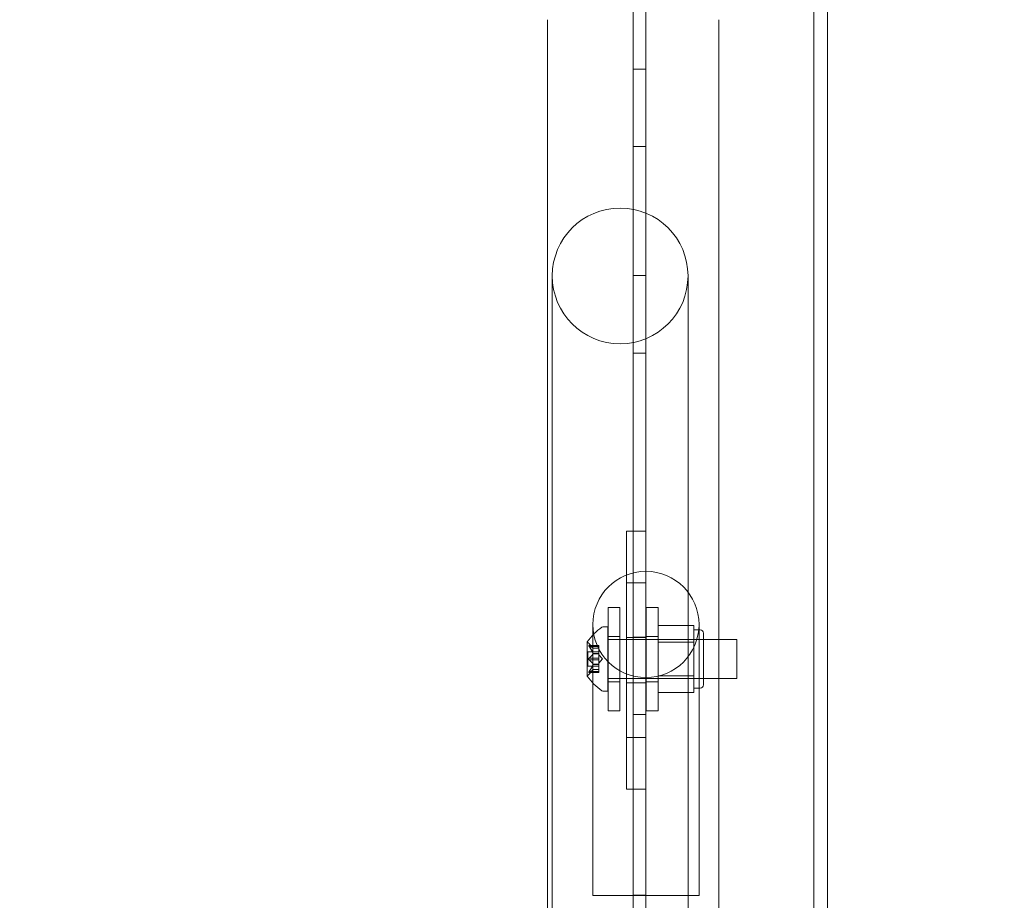
# Model space of a CAD drawing. Extents: x 0 to 1200, y 0 to 487.
# Drawn here: x 872 to 881, y 274 to 282 of the extents above; entities that cross this region are included whole.
import ezdxf

# ---------------------------------------------------------------- set-up
doc = ezdxf.new("R2010")
doc.units = 0
doc.header["$MEASUREMENT"] = 0
doc.header["$PDMODE"] = 64
doc.styles.get("Standard").update_dxf_attribs({"font": 'Helvetica LT 57 Condensed_0.ttf'})
doc.dimstyles.new('FEET-METERS', dxfattribs={"dimtxt": 12, "dimasz": 7, "dimexe": 3, "dimexo": 3, "dimgap": 3, "dimtad": 0, "dimdec": 1, "dimzin": 3, "dimdsep": 46, "dimlunit": 4, "dimtxsty": 'Standard', "dimcen": 0.09, "dimadec": 0, "dimazin": 0, "dimtfac": 2, "dimtdec": 1, "dimtofl": 0, "dimtmove": 0, "dimatfit": 3, "dimfxl": 1, "dimfrac": 2, "dimtolj": 1, "dimtzin": 3, "dimarcsym": 0})

# ---------------------------------------------------------------- blocks, each defined once
blk = doc.blocks.new('*D57')
at = {"color": 0, "lineweight": -2, "transparency": 16777216}
for p, q in [((501.1854, 264.8128), (501.1854, 471.6824)), ((1017.124, 272.5107), (1017.124, 471.6824)), ((508.1854, 468.6824), (647.2112, 468.6824)), ((1010.124, 468.6824), (749.3793, 468.6824))]:
    blk.add_line(p, q, dxfattribs=at)
at = {"color": 0, "lineweight": 0, "transparency": 16777216}
for points in [[(508.1854, 469.8491), (508.1854, 467.5158), (501.1854, 468.6824)], [(1010.124, 469.8491), (1010.124, 467.5158), (1017.124, 468.6824)]]:
    blk.add_solid(points, dxfattribs=at)
at = {"layer": 'DEFPOINTS', "color": 0, "lineweight": 0, "transparency": 16777216}
for p in [(501.1854, 468.6824), (1017.124, 269.5107), (501.1854, 261.8128)]:
    blk.add_point(p, dxfattribs=at)
at = {"color": 0, "lineweight": 0, "transparency": 16777216, "insert": (698.2953, 468.6824), "char_height": 12, "attachment_point": 5}
blk.add_mtext('\\A1;43\'-0" [13.1M]', dxfattribs=at)
blk = doc.blocks.new('new block')
at = {"color": 0, "linetype": 'Continuous', "lineweight": 0}
for p, q in [((879.5786, 306.3399), (879.5786, 268.8399)), ((879.7131, 268.8399), (879.7131, 306.3399)), ((879.5786, 305.1524), (879.5786, 270.0274)), ((877.9536, 303.7149), (877.9536, 271.4649)), ((877.8286, 286.7635), (877.8286, 281.7406)), ((876.9986, 282.4434), (876.9986, 279.1707)), ((878.6586, 282.4434), (878.6586, 279.1707)), ((877.9536, 281.9649), (877.8286, 281.9649)), ((877.8286, 281.7406), (877.8286, 281.7406)), ((877.8286, 281.7406), (877.8286, 271.4649)), ((877.9536, 281.2149), (877.8286, 281.2149)), ((877.0461, 279.9621), (877.0461, 278.9382)), ((877.9536, 279.9649), (877.8286, 279.9649)), ((878.3611, 278.6358), (878.3611, 279.9621)), ((877.0461, 278.9382), (877.0461, 279.6714)), ((876.9986, 279.1707), (876.9986, 274.1644)), ((877.9536, 279.2149), (877.8286, 279.2149)), ((878.6586, 274.1644), (878.6586, 279.1707)), ((877.0461, 278.9382), (877.0461, 276.7621)), ((878.3611, 278.6358), (878.3611, 277.8251)), ((878.3611, 276.7621), (878.3611, 278.6358)), ((877.9533, 277.4913), (877.7658, 277.4913)), ((877.7658, 277.2717), (877.7658, 277.4913)), ((877.9533, 277.2717), (877.9533, 277.4913)), ((877.7658, 277.2717), (877.7658, 277.211)), ((877.9533, 277.2717), (877.9533, 277.211)), ((877.7658, 277.211), (877.7658, 276.9913)), ((877.9533, 277.211), (877.9533, 276.9913)), ((877.9533, 276.9913), (877.7658, 276.9913)), ((877.7658, 276.9913), (877.7658, 275.4913)), ((877.9533, 276.9913), (877.9533, 275.4913)), ((877.0461, 271.6523), (877.0461, 276.7621)), ((877.5867, 276.7511), (877.5867, 275.7511)), ((877.5867, 276.7511), (877.7017, 276.7511)), ((877.7017, 275.7511), (877.7017, 276.7511)), ((877.9554, 275.7511), (877.9554, 276.7511)), ((877.9554, 276.7511), (878.0704, 276.7511)), ((878.0704, 276.7511), (878.0704, 275.7511)), ((878.3611, 271.6523), (878.3611, 276.7621)), ((877.4391, 276.5871), (877.4391, 273.9871)), ((877.5853, 276.5653), (877.5445, 276.5653)), ((877.5853, 276.5653), (877.5853, 275.9403)), ((878.0729, 276.5775), (878.4167, 276.5775)), ((878.0729, 276.4151), (878.0729, 276.5775)), ((878.4167, 276.5775), (878.4167, 276.4963)), ((878.4681, 273.9871), (878.4681, 276.5871)), ((877.5867, 276.4698), (877.7017, 276.4698)), ((877.9536, 276.4649), (877.8286, 276.4649)), ((877.9554, 276.4698), (878.0704, 276.4698)), ((878.4792, 276.534), (878.4167, 276.534)), ((878.4167, 276.4963), (878.4167, 276.4151)), ((878.5104, 276.0028), (878.5104, 276.5028)), ((877.3849, 276.4163), (877.3849, 276.0893)), ((877.4007, 276.3849), (877.4968, 276.3849)), ((877.4413, 276.356), (877.402, 276.401)), ((877.4038, 276.3835), (877.4968, 276.3835)), ((877.4038, 276.3749), (877.4968, 276.3749)), ((877.4968, 276.3849), (877.4968, 276.3761)), ((877.4968, 276.3069), (877.4968, 276.3761)), ((877.5853, 276.4403), (878.8353, 276.4403)), ((877.9533, 276.4601), (877.7658, 276.4601)), ((878.5104, 276.4403), (878.0729, 276.4403)), ((878.0729, 276.4151), (878.4167, 276.4151)), ((878.0729, 276.0904), (878.0729, 276.4151)), ((878.4167, 276.4151), (878.4167, 276.2528)), ((878.8353, 276.4403), (878.8353, 276.0653)), ((877.3909, 276.3223), (877.3909, 276.1833)), ((877.3909, 276.3223), (877.4968, 276.3223)), ((877.4411, 276.3562), (877.4968, 276.3562)), ((877.4411, 276.3056), (877.4968, 276.3056)), ((877.4411, 276.3033), (877.4968, 276.3033)), ((877.4413, 276.356), (877.4968, 276.356)), ((877.4968, 276.3033), (877.4968, 276.3069)), ((877.4968, 276.2614), (877.4968, 276.3033)), ((877.5313, 276.2528), (877.4968, 276.2922)), ((877.3909, 276.1833), (877.4968, 276.1833)), ((877.4038, 276.2614), (877.4968, 276.2614)), ((877.4038, 276.2441), (877.4968, 276.2441)), ((877.4411, 276.2022), (877.4968, 276.2022)), ((877.4411, 276.1999), (877.4968, 276.1999)), ((877.4968, 276.2614), (877.4968, 276.2448)), ((877.5313, 276.2528), (877.4968, 276.2133)), ((877.4968, 276.203), (877.4968, 276.2448)), ((877.4968, 276.1999), (877.4968, 276.203)), ((877.4968, 276.1307), (877.4968, 276.1999)), ((878.4167, 276.2528), (878.4167, 276.0904)), ((877.4007, 276.1207), (877.4968, 276.1207)), ((877.4413, 276.1495), (877.402, 276.1045)), ((877.4038, 276.1307), (877.4968, 276.1307)), ((877.4038, 276.122), (877.4968, 276.122)), ((877.4411, 276.1493), (877.4968, 276.1493)), ((877.4413, 276.1495), (877.4968, 276.1495)), ((877.4968, 276.1307), (877.4968, 276.1207)), ((878.0729, 276.0904), (878.4167, 276.0904)), ((878.0729, 275.928), (878.0729, 276.0904)), ((878.4167, 276.0904), (878.4167, 276.0092)), ((877.5853, 276.0653), (878.8353, 276.0653)), ((877.5867, 276.0323), (877.7017, 276.0323)), ((877.9533, 276.0226), (877.7658, 276.0226)), ((877.9554, 276.0323), (878.0704, 276.0323)), ((878.5104, 276.0653), (878.0729, 276.0653)), ((878.4167, 276.0092), (878.4167, 275.928)), ((877.5853, 275.9403), (877.5445, 275.9403)), ((878.0729, 275.928), (878.4167, 275.928)), ((878.4792, 275.9715), (878.4167, 275.9715)), ((877.5867, 275.7511), (877.7017, 275.7511)), ((877.9536, 275.7149), (877.8286, 275.7149)), ((877.9554, 275.7511), (878.0704, 275.7511)), ((877.7658, 275.4913), (877.7658, 275.2717)), ((877.9533, 275.4913), (877.7658, 275.4913)), ((877.9533, 275.4913), (877.9533, 275.2717)), ((877.7658, 275.2717), (877.7658, 275.211)), ((877.9533, 275.2717), (877.9533, 275.211)), ((877.7658, 274.9913), (877.7658, 275.211)), ((877.9533, 274.9913), (877.9533, 275.211)), ((877.9533, 274.9913), (877.7658, 274.9913)), ((876.9986, 274.1644), (876.9986, 271.6523)), ((878.6586, 274.1644), (878.6586, 271.6523)), ((877.4391, 273.9871), (877.4391, 273.9621)), ((878.4681, 273.9871), (878.4681, 273.9621)), ((877.4391, 273.9621), (878.4681, 273.9621)), ((877.9536, 273.9649), (877.8286, 273.9649))]:
    blk.add_line(p, q, dxfattribs=at)
for centre, radius in [((877.7036, 279.9621), 0.6575), ((877.9536, 276.5871), 0.5145)]:
    blk.add_circle(centre, radius, dxfattribs=at)
for centre, radius, start, end in [((877.7925, 276.154), 0.4851, 123.12972, 147.07393), ((877.5445, 276.534), 0.0312, 90, 123.12972), ((878.4792, 276.5028), 0.0313, 0, 90), ((877.3874, 276.4163), 0.0025, 146.87692, 180), ((877.3874, 276.4163), 0.0025, 180, 239.99683), ((877.3549, 276.36), 0.0625, 41.07082, 59.99683), ((877.3874, 276.0893), 0.0025, 120.00317, 180), ((877.3874, 276.0893), 0.0025, 180, 213.12308), ((877.7925, 276.3516), 0.4851, 212.92607, 236.87028), ((877.3549, 276.1456), 0.0625, 300.00317, 318.92918), ((878.4792, 276.0028), 0.0313, 270, 360), ((877.5445, 275.9715), 0.0312, 236.87028, 270)]:
    blk.add_arc(centre, radius, start, end, dxfattribs=at)
for points, knots in [([(877.402, 276.3775), (877.402, 276.3776), (877.4019, 276.3777), (877.4013, 276.3787), (877.4008, 276.3796), (877.4002, 276.381), (877.3999, 276.3816), (877.3996, 276.3826), (877.3995, 276.383), (877.3995, 276.3834), (877.3995, 276.3834), (877.3995, 276.3835), (877.3995, 276.3835), (877.3995, 276.3835), (877.3995, 276.3835), (877.3995, 276.3835), (877.3995, 276.3836), (877.3995, 276.3836), (877.3995, 276.3836), (877.3995, 276.3836), (877.3995, 276.3837), (877.3995, 276.3839), (877.3996, 276.3841), (877.3998, 276.3845), (877.3999, 276.3847), (877.4004, 276.3849), (877.4007, 276.3849), (877.4014, 276.3848), (877.4017, 276.3847), (877.402, 276.3845)], [0, 0, 0, 0, 0.00041106, 0.00041106, 0.0035373, 0.0035373, 0.00597776, 0.00597776, 0.00795862, 0.00795862, 0.008168, 0.008168, 0.00825376, 0.00825376, 0.00831721, 0.00831721, 0.00838612, 0.00838612, 0.00848005, 0.00848005, 0.00869554, 0.00869554, 0.01012717, 0.01012717, 0.01214334, 0.01214334, 0.01467282, 0.01467282, 0.01665013, 0.01665013, 0.01665013, 0.01665013]), ([(877.402, 276.3845), (877.402, 276.3846), (877.4019, 276.3846), (877.4013, 276.3848), (877.4008, 276.3849), (877.4001, 276.3848), (877.3999, 276.3847), (877.3996, 276.3842), (877.3995, 276.384), (877.3995, 276.3837), (877.3995, 276.3836), (877.3995, 276.3836), (877.3995, 276.3836), (877.3995, 276.3836), (877.3995, 276.3835), (877.3995, 276.3835), (877.3995, 276.3835), (877.3995, 276.3835), (877.3995, 276.3835), (877.3995, 276.3834), (877.3995, 276.3834), (877.3995, 276.3831), (877.3996, 276.3828), (877.3998, 276.3821), (877.3999, 276.3816), (877.4004, 276.3805), (877.4007, 276.3798), (877.4014, 276.3786), (877.4017, 276.3781), (877.402, 276.3775)], [0, 0, 0, 0, 0.00041176, 0.00041176, 0.00365422, 0.00365422, 0.00610875, 0.00610875, 0.00796436, 0.00796436, 0.00817423, 0.00817423, 0.00825796, 0.00825796, 0.00832097, 0.00832097, 0.00839048, 0.00839048, 0.00848722, 0.00848722, 0.00871815, 0.00871815, 0.01015814, 0.01015814, 0.01218673, 0.01218673, 0.01468858, 0.01468858, 0.01665151, 0.01665151, 0.01665151, 0.01665151]), ([(877.4038, 276.3835), (877.4032, 276.3839), (877.4027, 276.3842), (877.4022, 276.3845), (877.4021, 276.3845), (877.402, 276.3845)], [0.007300399, 0.007300399, 0.007300399, 0.007300399, 0.009949303, 0.009949303, 0.010414835, 0.010414835, 0.010414835, 0.010414835]), ([(877.402, 276.3775), (877.4021, 276.3774), (877.4022, 276.3772), (877.4025, 276.3768), (877.4027, 276.3765), (877.4029, 276.3761)], [0.026417714, 0.026417714, 0.026417714, 0.026417714, 0.026883246, 0.026883246, 0.028070805, 0.028070805, 0.028070805, 0.028070805]), ([(877.4407, 276.3566), (877.4408, 276.3565), (877.4409, 276.3564), (877.441, 276.3563), (877.4411, 276.3562), (877.4411, 276.3562)], [0.006463967, 0.006463967, 0.006463967, 0.006463967, 0.007125803, 0.007125803, 0.007719964, 0.007719964, 0.007719964, 0.007719964]), ([(877.4407, 276.3069), (877.4408, 276.3066), (877.4409, 276.3064), (877.4412, 276.3056), (877.4413, 276.3049), (877.4413, 276.304), (877.4412, 276.3037), (877.4411, 276.3033)], [0.006463967, 0.006463967, 0.006463967, 0.006463967, 0.007125803, 0.007125803, 0.009029787, 0.009029787, 0.010339612, 0.010339612, 0.010339612, 0.010339612]), ([(877.4407, 276.3026), (877.4408, 276.3027), (877.4409, 276.3028), (877.441, 276.3031), (877.4411, 276.3032), (877.4411, 276.3033)], [0.006463967, 0.006463967, 0.006463967, 0.006463967, 0.007125803, 0.007125803, 0.007719964, 0.007719964, 0.007719964, 0.007719964]), ([(877.402, 276.2457), (877.402, 276.2458), (877.4019, 276.2459), (877.4013, 276.2466), (877.4009, 276.2473), (877.4002, 276.2488), (877.4, 276.2495), (877.3996, 276.2509), (877.3995, 276.2516), (877.3995, 276.2525), (877.3995, 276.2525), (877.3995, 276.2526), (877.3995, 276.2527), (877.3995, 276.2527), (877.3995, 276.2527), (877.3995, 276.2528), (877.3995, 276.2528), (877.3995, 276.2529), (877.3995, 276.2529), (877.3995, 276.253), (877.3995, 276.2531), (877.3995, 276.2536), (877.3996, 276.2541), (877.3998, 276.2552), (877.3999, 276.2558), (877.4004, 276.2572), (877.4007, 276.2578), (877.4014, 276.259), (877.4017, 276.2594), (877.402, 276.2598)], [0, 0, 0, 0, 0.00041348, 0.00041348, 0.00335938, 0.00335938, 0.00572359, 0.00572359, 0.00794646, 0.00794646, 0.00816387, 0.00816387, 0.00825132, 0.00825132, 0.00831543, 0.00831543, 0.00838451, 0.00838451, 0.0084777, 0.0084777, 0.00868732, 0.00868732, 0.01011652, 0.01011652, 0.01212817, 0.01212817, 0.01466672, 0.01466672, 0.01664861, 0.01664861, 0.01664861, 0.01664861]), ([(877.402, 276.2598), (877.402, 276.2597), (877.4019, 276.2596), (877.4014, 276.2589), (877.4009, 276.2582), (877.4003, 276.2568), (877.4, 276.2561), (877.3997, 276.2546), (877.3995, 276.2539), (877.3995, 276.2531), (877.3995, 276.253), (877.3995, 276.2529), (877.3995, 276.2529), (877.3995, 276.2528), (877.3995, 276.2528), (877.3995, 276.2528), (877.3995, 276.2527), (877.3995, 276.2527), (877.3995, 276.2526), (877.3995, 276.2525), (877.3995, 276.2525), (877.3995, 276.2519), (877.3996, 276.2515), (877.3998, 276.2504), (877.3999, 276.2497), (877.4004, 276.2484), (877.4007, 276.2477), (877.4014, 276.2466), (877.4017, 276.2461), (877.402, 276.2457)], [0, 0, 0, 0, 0.00041393, 0.00041393, 0.00331032, 0.00331032, 0.00567645, 0.00567645, 0.00794407, 0.00794407, 0.00816309, 0.00816309, 0.00825092, 0.00825092, 0.00831521, 0.00831521, 0.00838441, 0.00838441, 0.0084776, 0.0084776, 0.00868657, 0.00868657, 0.01011525, 0.01011525, 0.0121263, 0.0121263, 0.01466595, 0.01466595, 0.01664838, 0.01664838, 0.01664838, 0.01664838]), ([(877.4038, 276.2614), (877.4032, 276.2611), (877.4027, 276.2606), (877.4022, 276.26), (877.4021, 276.2599), (877.402, 276.2598)], [0.007300399, 0.007300399, 0.007300399, 0.007300399, 0.009949303, 0.009949303, 0.010414835, 0.010414835, 0.010414835, 0.010414835]), ([(877.402, 276.2457), (877.4021, 276.2456), (877.4022, 276.2455), (877.4025, 276.2452), (877.4027, 276.245), (877.4029, 276.2448)], [0.026417714, 0.026417714, 0.026417714, 0.026417714, 0.026883246, 0.026883246, 0.028070805, 0.028070805, 0.028070805, 0.028070805]), ([(877.4407, 276.203), (877.4408, 276.2029), (877.4409, 276.2027), (877.4412, 276.2022), (877.4413, 276.2017), (877.4413, 276.2008), (877.4412, 276.2003), (877.4411, 276.1999)], [0.006463967, 0.006463967, 0.006463967, 0.006463967, 0.007125803, 0.007125803, 0.009029787, 0.009029787, 0.010339612, 0.010339612, 0.010339612, 0.010339612]), ([(877.4407, 276.1987), (877.4408, 276.1989), (877.4409, 276.1991), (877.441, 276.1995), (877.4411, 276.1997), (877.4411, 276.1999)], [0.006463967, 0.006463967, 0.006463967, 0.006463967, 0.007125803, 0.007125803, 0.007719964, 0.007719964, 0.007719964, 0.007719964]), ([(877.402, 276.121), (877.402, 276.121), (877.4019, 276.1209), (877.4013, 276.1207), (877.4008, 276.1206), (877.4001, 276.1207), (877.3999, 276.1209), (877.3996, 276.1213), (877.3995, 276.1215), (877.3995, 276.1219), (877.3995, 276.1219), (877.3995, 276.1219), (877.3995, 276.1219), (877.3995, 276.122), (877.3995, 276.122), (877.3995, 276.122), (877.3995, 276.122), (877.3995, 276.122), (877.3995, 276.1221), (877.3995, 276.1221), (877.3995, 276.1222), (877.3995, 276.1224), (877.3996, 276.1227), (877.3998, 276.1235), (877.3999, 276.1239), (877.4004, 276.1251), (877.4007, 276.1257), (877.4014, 276.1269), (877.4017, 276.1275), (877.402, 276.128)], [0, 0, 0, 0, 0.00041232, 0.00041232, 0.00367036, 0.00367036, 0.0061271, 0.0061271, 0.00796491, 0.00796491, 0.00815345, 0.00815345, 0.00825503, 0.00825503, 0.00831852, 0.00831852, 0.00838777, 0.00838777, 0.00848273, 0.00848273, 0.00870295, 0.00870295, 0.01013563, 0.01013563, 0.01215525, 0.01215525, 0.01467787, 0.01467787, 0.0166517, 0.0166517, 0.0166517, 0.0166517]), ([(877.402, 276.128), (877.402, 276.1279), (877.4019, 276.1278), (877.4013, 276.1268), (877.4009, 276.126), (877.4002, 276.1245), (877.3999, 276.1239), (877.3996, 276.123), (877.3995, 276.1225), (877.3995, 276.1221), (877.3995, 276.1221), (877.3995, 276.1221), (877.3995, 276.122), (877.3995, 276.122), (877.3995, 276.122), (877.3995, 276.122), (877.3995, 276.122), (877.3995, 276.122), (877.3995, 276.1219), (877.3995, 276.1219), (877.3995, 276.1219), (877.3995, 276.1216), (877.3996, 276.1214), (877.3998, 276.121), (877.3999, 276.1209), (877.4004, 276.1206), (877.4007, 276.1206), (877.4014, 276.1207), (877.4017, 276.1208), (877.402, 276.121)], [0, 0, 0, 0, 0.00041133, 0.00041133, 0.0035034, 0.0035034, 0.00594033, 0.00594033, 0.00795678, 0.00795678, 0.00816734, 0.00816734, 0.00825334, 0.00825334, 0.00831687, 0.00831687, 0.00838579, 0.00838579, 0.00847957, 0.00847957, 0.00869405, 0.00869405, 0.01012524, 0.01012524, 0.01214061, 0.01214061, 0.01467168, 0.01467168, 0.01664979, 0.01664979, 0.01664979, 0.01664979]), ([(877.4038, 276.1307), (877.4032, 276.1299), (877.4027, 276.1291), (877.4022, 276.1283), (877.4021, 276.1282), (877.402, 276.128)], [0.007300399, 0.007300399, 0.007300399, 0.007300399, 0.009949303, 0.009949303, 0.010414835, 0.010414835, 0.010414835, 0.010414835]), ([(877.402, 276.121), (877.4021, 276.121), (877.4022, 276.1211), (877.4025, 276.1212), (877.4027, 276.1213), (877.4029, 276.1214)], [0.026417714, 0.026417714, 0.026417714, 0.026417714, 0.026883246, 0.026883246, 0.028070805, 0.028070805, 0.028070805, 0.028070805]), ([(877.4407, 276.1489), (877.4408, 276.149), (877.4409, 276.1491), (877.4412, 276.1494), (877.4413, 276.1495), (877.4413, 276.1495)], [0.006463967, 0.006463967, 0.006463967, 0.006463967, 0.007125803, 0.007125803, 0.009029787, 0.009029787, 0.009029787, 0.009029787])]:
    blk.add_open_spline(points, degree=3, knots=knots, dxfattribs=at)
for points, weights in [([(877.4407, 276.3566), (877.4303, 276.368), (877.4029, 276.3841)], [1.2877924798, 1.2144124615, 1.05685445761]), ([(877.4407, 276.3069), (877.4303, 276.3355), (877.4029, 276.3761)], [1.2877924798, 1.2144124615, 1.05685445761]), ([(877.4038, 276.3835), (877.431, 276.3675), (877.4411, 276.3562)], [1.06120691497, 1.21890298912, 1.29071555247]), ([(877.4038, 276.3749), (877.431, 276.3343), (877.4411, 276.3056)], [1.06120691497, 1.21890298912, 1.29071555247]), ([(877.4407, 276.3026), (877.4303, 276.2853), (877.4029, 276.2607)], [1.2877924798, 1.2144124615, 1.05685445761]), ([(877.4038, 276.2614), (877.431, 276.286), (877.4411, 276.3033)], [1.06120691497, 1.21890298912, 1.29071555247]), ([(877.4407, 276.203), (877.4303, 276.2203), (877.4029, 276.2448)], [1.2877924798, 1.2144124615, 1.05685445761]), ([(877.4407, 276.1987), (877.4303, 276.17), (877.4029, 276.1294)], [1.2877924798, 1.2144124615, 1.05685445761]), ([(877.4038, 276.2441), (877.431, 276.2196), (877.4411, 276.2022)], [1.06120691497, 1.21890298912, 1.29071555247]), ([(877.4038, 276.1307), (877.431, 276.1712), (877.4411, 276.1999)], [1.06120691497, 1.21890298912, 1.29071555247]), ([(877.4407, 276.1489), (877.4303, 276.1375), (877.4029, 276.1214)], [1.2877924798, 1.2144124615, 1.05685445761]), ([(877.4038, 276.122), (877.431, 276.138), (877.4411, 276.1493)], [1.06120691497, 1.21890298912, 1.29071555247])]:
    blk.add_rational_spline(points, weights, degree=2, dxfattribs=at)
for points in [[(877.4038, 276.3749), (877.4035, 276.3753), (877.4032, 276.3757), (877.4029, 276.3761)], [(877.4413, 276.356), (877.4413, 276.356), (877.4412, 276.3561), (877.4411, 276.3562)], [(877.4038, 276.2441), (877.4035, 276.2443), (877.4032, 276.2445), (877.4029, 276.2448)], [(877.4038, 276.122), (877.4035, 276.1218), (877.4032, 276.1216), (877.4029, 276.1214)]]:
    blk.add_open_spline(points, degree=3, dxfattribs=at)
blk = doc.blocks.new('b311314r0')
at = {"lineweight": 0}
blk.add_blockref('new block', (439.7194, 361.1972), dxfattribs=at)

msp = doc.modelspace()

# ---------------------------------------------------------------- block references
at = {"lineweight": 0}
msp.add_blockref('b311314r0', (-439.7194, -361.1972), dxfattribs=at)

# ---------------------------------------------------------------- dimensions: what is measured, and where the dimension line sits
dim = msp.add_linear_dim(base=(501.1854, 468.6824), p1=(1017.124, 269.5107), p2=(501.1854, 261.8128), dimstyle='FEET-METERS', dxfattribs=at)
dim.commit()
dim.dimension.update_dxf_attribs({"geometry": '*D57', "text_midpoint": (698.2953, 468.6824), "dimtype": 160})

doc.saveas('drawing.dxf')
